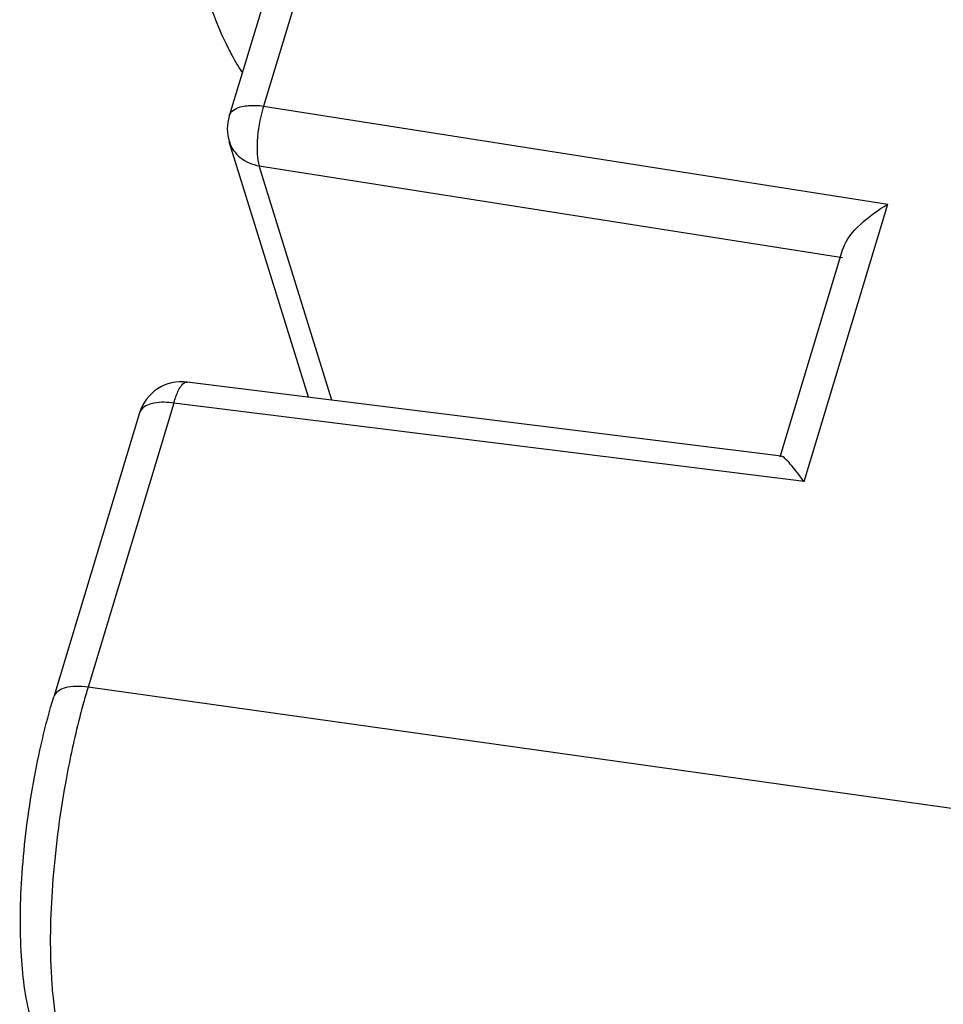
# Model space of a CAD drawing. Units: inches. Extents: x 0 to 160, y 0 to 100.
# Drawn here: x 5 to 5, y 12 to 12 of the extents above; entities that cross this region are included whole.
import ezdxf

# ---------------------------------------------------------------- set-up
doc = ezdxf.new("R2010")
doc.units = ezdxf.units.IN
doc.header["$MEASUREMENT"] = 0

msp = doc.modelspace()

# ---------------------------------------------------------------- linework, layer by layer
at = {"color": 7, "linetype": 'Continuous'}
for p, q in [((4.849350498960774, 12.28752802728238), (4.736233202771217, 11.91314213816483)), ((4.833955581357912, 12.28311823442024), (4.720838285169265, 11.90873234530179)), ((4.736233202771217, 11.91314213816483), (5.015718655267591, 11.86924084794779)), ((4.756376763066982, 11.78286477603476), (4.720882010700478, 11.89720267341224)), ((4.766860700259457, 11.78155819206174), (4.734313080413557, 11.8864026034166)), ((4.734313080413557, 11.8864026034166), (4.995495594043604, 11.84537632019553)), ((4.978197333039788, 11.74505600569179), (5.015718655267591, 11.86924084794779)), ((4.967503129141477, 11.75620423038842), (4.99562302395654, 11.84927303752235)), ((4.967952698873631, 11.75649665481839), (4.701954217366364, 11.78964730674349)), ((4.69607096800766, 11.78021663094793), (4.657663843315021, 11.65310003595593)), ((4.978197333039788, 11.74505600569179), (4.69607096800766, 11.78021663094793)), ((4.680676050401161, 11.7758068380858), (4.642268925712159, 11.64869024308925)), ((5.256633293520025, 11.56877903243227), (4.657663843315021, 11.65310003595593))]:
    msp.add_line(p, q, dxfattribs=at)
for centre, radius, start, end in [((4.739681993444464, 11.90303888998685), 0.0196850393700785, 163.1882849725567, 197.4121970635062), ((4.699519758677269, 11.77011338276631), 0.0196850393700785, 82.79401276266766, 163.1882849725567), ((4.965242739279091, 11.56024267697509), 0.3212900035157442, 163.2010558518991, 164.5065304970235)]:
    msp.add_arc(centre, radius, start, end, dxfattribs=at)
for points, knots in [([(4.691643481401769, 12.16076592032957), (4.690986244287814, 12.13718392145572), (4.691018955315229, 12.10277302970778), (4.693629582094871, 12.05847579287317), (4.696687479456813, 12.02872531461296), (4.700869030626308, 12.00172303126644), (4.706132787629684, 11.97771583540495), (4.712424515917263, 11.95692490330245), (4.717640691830383, 11.94442927155384), (4.720478509547064, 11.93884415353429)], [0, 0, 0, 0, 0.3137726278, 0.4571952817, 0.5900630179, 0.7113990221, 0.8204357164, 0.9166764623, 1, 1, 1, 1]), ([(4.720478509547064, 11.93884415353429), (4.720971326405305, 11.93787423911314), (4.722900539452638, 11.93419972281797), (4.725034611504014, 11.93063017288065), (4.726746636236129, 11.92809108232584)], [0, 0, 0, 0, 0.2621347732, 1, 1, 1, 1]), ([(4.720847075877572, 11.90872969205017), (4.721009971716484, 11.90927146019155), (4.722351346133763, 11.91173354848294), (4.725303105436723, 11.91273034384946), (4.72742312184684, 11.9131216997034)], [0, 0, 0, 0, 0.2078686061, 1, 1, 1, 1]), ([(4.72742312184684, 11.9131216997034), (4.728081331094216, 11.91324320538885), (4.73100601024791, 11.91361330965671), (4.733980861539493, 11.91345921557374), (4.736233202771217, 11.91314213816483)], [0, 0, 0, 0, 0.2273632608, 1, 1, 1, 1]), ([(4.736233202771217, 11.91314213816483), (4.735744497216473, 11.91162724290413), (4.734058361086426, 11.90530870856171), (4.733227536799603, 11.89873529905387), (4.733307097019605, 11.89378905719192)], [0, 0, 0, 0, 0.2434404256, 1, 1, 1, 1]), ([(4.733307097019605, 11.89378905719192), (4.73331880940961, 11.89306090043235), (4.733427458484329, 11.89057883832945), (4.733744667492573, 11.88806939718367), (4.734313080413557, 11.8864026034166)], [0, 0, 0, 0, 0.2925524729, 1, 1, 1, 1]), ([(4.995713167386128, 11.84928216880186), (4.997002754228305, 11.85355155184558), (5.003662251996246, 11.86113776869158), (5.01132683798798, 11.86668667055844), (5.015718655267591, 11.86924084794779)], [0, 0, 0, 0, 0.4674729608, 1, 1, 1, 1]), ([(4.698820828570859, 11.78711432140832), (4.699062853153663, 11.78751809606226), (4.69978218065782, 11.78861510393605), (4.701060696633903, 11.78976600245957), (4.701954103460338, 11.78964639775083)], [0, 0, 0, 0, 0.3430826018, 1, 1, 1, 1]), ([(4.69607096800766, 11.78021663094793), (4.696263539677346, 11.78090000833751), (4.696992575102485, 11.78326569241241), (4.697911613271316, 11.78559745858954), (4.698820828570859, 11.78711432140832)], [0, 0, 0, 0, 0.2864627923, 1, 1, 1, 1]), ([(4.69607096800766, 11.78021663094793), (4.693162935992149, 11.78062601438839), (4.68818692697252, 11.78084062265268), (4.683036917613862, 11.77907674857349), (4.681664579401257, 11.77753242904643)], [0, 0, 0, 0, 0.5870269804, 1, 1, 1, 1]), ([(4.978197333039788, 11.74505600569179), (4.977149069251681, 11.74650619421524), (4.975165018063052, 11.74915220160935), (4.972312578035343, 11.75272293204986), (4.970068967511651, 11.75500918575514), (4.968620027661672, 11.75643157264901), (4.967986473012132, 11.75645781121918)], [0, 0, 0, 0, 0.3483437674, 0.6472146564, 0.8765588039, 1, 1, 1, 1]), ([(4.657663843315021, 11.65310003595593), (4.655824272495664, 11.65335900484976), (4.652327426247865, 11.65355223822323), (4.646868760523574, 11.65302072959318), (4.642902410685309, 11.65076523342802), (4.642277716370444, 11.64868758985764)], [0, 0, 0, 0, 0.3306374486, 0.6138650124, 1, 1, 1, 1]), ([(4.632677348586839, 11.50297979393642), (4.629710518496466, 11.51253673099515), (4.626847119318626, 11.53500479117653), (4.627518460547179, 11.57103529403454), (4.632455272547048, 11.60995666449477), (4.638466318653371, 11.63610470160117), (4.642268925712159, 11.6486902430938)], [0, 0, 0, 0, 0.2035532953, 0.4555647102000001, 0.7325624433, 1, 1, 1, 1]), ([(4.655628123263995, 11.6460684068538), (4.654835366429069, 11.64321101831817), (4.651701056405471, 11.63131010774347), (4.649137554673615, 11.61926070232627), (4.647483422377917, 11.61006766723537)], [0, 0, 0, 0, 0.2409657537, 1, 1, 1, 1]), ([(4.647483422377917, 11.61006766723537), (4.644764764704377, 11.59495840693168), (4.641077478047663, 11.56599381858129), (4.64038786474768, 11.53675236247133), (4.641229670621868, 11.52297820864848)], [0, 0, 0, 0, 0.5266201333, 1, 1, 1, 1]), ([(4.641229670621868, 11.52297820864848), (4.641411670641645, 11.52000021059345), (4.64226795438546, 11.50963920880574), (4.64390787081058, 11.49926826414091), (4.64610841829537, 11.49217972394806)], [0, 0, 0, 0, 0.2867201727, 1, 1, 1, 1])]:
    msp.add_open_spline(points, degree=3, knots=knots, dxfattribs=at)
for points in [[(4.720898531932761, 11.89714811900328), (4.721740086539029, 11.89446008497586), (4.723501623846204, 11.89196254507758), (4.725687497004145, 11.89018611617618)], [(4.725687497004145, 11.89018611617618), (4.728123988101942, 11.88820601353879), (4.731215839279429, 11.88691679471182), (4.734313080413557, 11.8864026034166)], [(4.681664579401257, 11.77753242904643), (4.681224699984085, 11.77703742397941), (4.680875518389911, 11.77643835050318), (4.680684841000328, 11.77580418486511)]]:
    msp.add_open_spline(points, degree=3, dxfattribs=at)

doc.saveas('drawing.dxf')
